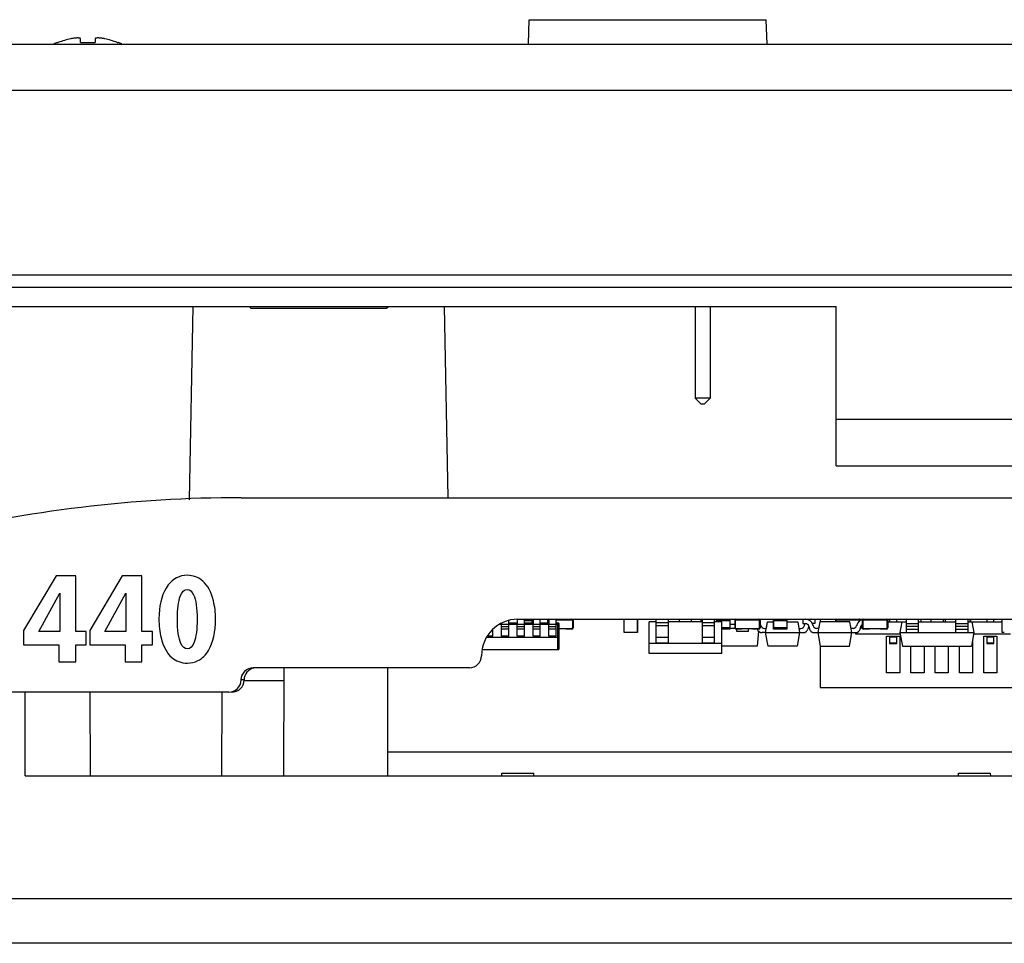
# Model space of a CAD drawing. Units: inches. Extents: x 0 to 17, y 0 to 11.
# Drawn here: x 11 to 12.6, y 2.2 to 3.7 of the extents above; entities that cross this region are included whole.
import ezdxf

# ---------------------------------------------------------------- set-up
doc = ezdxf.new("R2010")
doc.units = ezdxf.units.IN
doc.header["$LTSCALE"] = 0.935
doc.header["$MEASUREMENT"] = 0
doc.layers.get('0').update_dxf_attribs({"linetype": 'CONTINUOUS'})
doc.layers.add('03___PRT_ALL_CURVES', color=7, linetype='CONTINUOUS')

msp = doc.modelspace()

# ---------------------------------------------------------------- linework, layer by layer
at = {"color": 7, "linetype": 'CONTINUOUS'}
for p, q in [((11.8013, 3.6791), (11.8027, 3.7185)), ((11.8027, 3.7185), (12.1865, 3.7185)), ((12.1879, 3.6791), (12.1865, 3.7185)), ((11.0753, 3.6817), (11.0753, 3.6876)), ((11.0989, 3.6876), (11.0989, 3.6817)), ((10.8222, 3.6791), (15.667, 3.6791)), ((11.0379, 3.6817), (11.0393, 3.6817)), ((11.0753, 3.6817), (11.0989, 3.6817)), ((11.1349, 3.6817), (11.1363, 3.6817)), ((10.8222, 3.6045), (15.667, 3.6045)), ((10.7279, 3.3051), (12.9867, 3.3051)), ((10.7269, 3.2854), (12.9867, 3.2854)), ((10.7285, 3.2539), (12.2997, 3.2539)), ((11.2574, 3.2539), (11.2514, 2.9409)), ((11.3515, 3.2511), (11.3487, 3.2539)), ((11.3515, 3.2511), (11.5715, 3.2511)), ((11.5715, 3.2511), (11.5743, 3.2539)), ((11.6649, 3.2539), (11.6708, 2.9442)), ((12.0713, 3.2539), (12.0713, 3.1055)), ((12.0957, 3.2539), (12.0957, 3.1055)), ((12.2997, 2.9961), (12.2997, 3.2539)), ((12.0713, 3.1055), (12.0812, 3.0957)), ((12.0957, 3.1055), (12.0713, 3.1055)), ((12.0859, 3.0957), (12.0812, 3.0957)), ((12.0957, 3.1055), (12.0859, 3.0957)), ((14.1506, 3.0707), (12.2997, 3.0707)), ((12.2997, 2.9961), (15.6724, 2.9961)), ((11.3355, 2.9442), (14.4142, 2.9442)), ((11.7693, 2.7394), (11.7693, 2.7454)), ((11.7831, 2.7472), (11.7831, 2.7394)), ((11.7843, 2.7474), (14.391, 2.7474)), ((11.7949, 2.7394), (11.7949, 2.7472)), ((11.7949, 2.7453), (11.8067, 2.7453)), ((11.8067, 2.7472), (11.8067, 2.7453)), ((11.8067, 2.7453), (11.8067, 2.7413)), ((11.8087, 2.7472), (11.8087, 2.7394)), ((11.8205, 2.7394), (11.8205, 2.7472)), ((11.8323, 2.7453), (11.8323, 2.7413)), ((11.8333, 2.7413), (11.8333, 2.7453)), ((11.8343, 2.7472), (11.8343, 2.7394)), ((11.8461, 2.7394), (11.8461, 2.7472)), ((11.8461, 2.7462), (11.8717, 2.7462)), ((11.8618, 2.7472), (11.8618, 2.7462)), ((11.8726, 2.7453), (11.8726, 2.7335)), ((11.8736, 2.7453), (11.8736, 2.7335)), ((11.9563, 2.7256), (11.9563, 2.7472)), ((11.9564, 2.7257), (11.9564, 2.7471)), ((11.9779, 2.7257), (11.9779, 2.7471)), ((11.978, 2.7472), (11.978, 2.7256)), ((12.0085, 2.7375), (12.0085, 2.7472)), ((12.0282, 2.7364), (12.0282, 2.7472)), ((12.0459, 2.7433), (12.0459, 2.7472)), ((12.0656, 2.7433), (12.0656, 2.7472)), ((12.0813, 2.7433), (12.0813, 2.7472)), ((12.0833, 2.7375), (12.0833, 2.7472)), ((12.103, 2.7364), (12.103, 2.7472)), ((12.1059, 2.7453), (12.1059, 2.7472)), ((12.1059, 2.7462), (12.1059, 2.7433)), ((12.1059, 2.7453), (12.1059, 2.7433)), ((12.1059, 2.7453), (12.1276, 2.7453)), ((12.1276, 2.7472), (12.1276, 2.7453)), ((12.1276, 2.7453), (12.1276, 2.7335)), ((12.1355, 2.7453), (12.1355, 2.7335)), ((12.1365, 2.7453), (12.1365, 2.7335)), ((12.1375, 2.7462), (12.1749, 2.7462)), ((12.1473, 2.7472), (12.1473, 2.7462)), ((12.1577, 2.7462), (12.1577, 2.7472)), ((12.1612, 2.7462), (12.1612, 2.7472)), ((12.165, 2.7472), (12.165, 2.7462)), ((12.1758, 2.7335), (12.1758, 2.7453)), ((12.1768, 2.7453), (12.1768, 2.7335)), ((12.1985, 2.7453), (12.1985, 2.7472)), ((12.1985, 2.7453), (12.1985, 2.7462)), ((12.1985, 2.7325), (12.1985, 2.7453)), ((12.1985, 2.7453), (12.1985, 2.7335)), ((12.1985, 2.7453), (12.2201, 2.7453)), ((12.2201, 2.7472), (12.2201, 2.7453)), ((12.2201, 2.7453), (12.2201, 2.7335)), ((12.2459, 2.7472), (12.2459, 2.7403)), ((12.2652, 2.7472), (12.2652, 2.7403)), ((12.2742, 2.7472), (12.2742, 2.7433)), ((12.2988, 2.7453), (12.2988, 2.7433)), ((12.2998, 2.7433), (12.2998, 2.7453)), ((12.3008, 2.7462), (12.3382, 2.7462)), ((12.3107, 2.7472), (12.3107, 2.7462)), ((12.3284, 2.7472), (12.3284, 2.7462)), ((12.3422, 2.7453), (12.3422, 2.7335)), ((12.3432, 2.7453), (12.3432, 2.7335)), ((12.3442, 2.7462), (12.3816, 2.7462)), ((12.354, 2.7472), (12.354, 2.7462)), ((12.3717, 2.7472), (12.3717, 2.7462)), ((12.3825, 2.7335), (12.3825, 2.7453)), ((12.3835, 2.7453), (12.3835, 2.7335)), ((12.3864, 2.7472), (12.3864, 2.7433)), ((12.3982, 2.7433), (12.3982, 2.7472)), ((12.4133, 2.7472), (12.4133, 2.7256)), ((12.433, 2.7472), (12.433, 2.7256)), ((12.4376, 2.7433), (12.4376, 2.7472)), ((12.4534, 2.7472), (12.4534, 2.7433)), ((12.4731, 2.7472), (12.4731, 2.7433)), ((12.4769, 2.7433), (12.4769, 2.7472)), ((12.4936, 2.7472), (12.4936, 2.7256)), ((12.5045, 2.7472), (12.5045, 2.7471)), ((12.5133, 2.7472), (12.5133, 2.7256)), ((12.5163, 2.7471), (12.5163, 2.7472)), ((12.5173, 2.7433), (12.5173, 2.7471)), ((12.5174, 2.7472), (12.5174, 2.7433)), ((12.5439, 2.7472), (12.5439, 2.7433)), ((12.5557, 2.7433), (12.5557, 2.7472)), ((12.5685, 2.7471), (12.5685, 2.7257)), ((11.7438, 2.7201), (11.7438, 2.731)), ((11.7546, 2.7394), (11.7575, 2.7394)), ((11.7575, 2.7406), (11.7575, 2.7394)), ((11.7575, 2.728), (11.7575, 2.7394)), ((11.7575, 2.7394), (11.7831, 2.7394)), ((11.7575, 2.7354), (11.7693, 2.7354)), ((11.7575, 2.732), (11.7693, 2.732)), ((11.7693, 2.7413), (11.7831, 2.7413)), ((11.7693, 2.728), (11.7693, 2.7394)), ((11.7831, 2.728), (11.7831, 2.7394)), ((11.7831, 2.7394), (11.8087, 2.7394)), ((11.7831, 2.7354), (11.7949, 2.7354)), ((11.7831, 2.732), (11.7949, 2.732)), ((11.7949, 2.7413), (11.8087, 2.7413)), ((11.7949, 2.728), (11.7949, 2.7394)), ((11.8087, 2.728), (11.8087, 2.7394)), ((11.8087, 2.7394), (11.8343, 2.7394)), ((11.8087, 2.7354), (11.8205, 2.7354)), ((11.8087, 2.732), (11.8205, 2.732)), ((11.8205, 2.7413), (11.8343, 2.7413)), ((11.8205, 2.728), (11.8205, 2.7394)), ((11.8343, 2.728), (11.8343, 2.7394)), ((11.8343, 2.7394), (11.851, 2.7394)), ((11.8343, 2.7354), (11.8461, 2.7354)), ((11.8343, 2.732), (11.8461, 2.732)), ((11.8461, 2.7413), (11.8491, 2.7413)), ((11.8461, 2.728), (11.8461, 2.7394)), ((11.8491, 2.7177), (11.8491, 2.7413)), ((11.851, 2.7185), (11.851, 2.7394)), ((11.851, 2.7325), (11.8717, 2.7325)), ((11.8618, 2.7325), (11.8618, 2.7315)), ((11.8717, 2.7315), (11.8618, 2.7315)), ((11.9967, 2.7079), (11.9967, 2.7433)), ((12.0085, 2.7433), (11.9967, 2.7433)), ((12.0282, 2.7413), (12.0085, 2.7413)), ((12.0085, 2.7085), (12.0085, 2.7375)), ((12.0282, 2.7364), (12.0085, 2.7364)), ((12.0833, 2.7433), (12.0282, 2.7433)), ((12.0282, 2.7085), (12.0282, 2.7364)), ((12.103, 2.7413), (12.0833, 2.7413)), ((12.0833, 2.7085), (12.0833, 2.7375)), ((12.103, 2.7364), (12.0833, 2.7364)), ((12.1148, 2.7433), (12.103, 2.7433)), ((12.103, 2.7085), (12.103, 2.7364)), ((12.1148, 2.7079), (12.1148, 2.7433)), ((12.1276, 2.7335), (12.1148, 2.7335)), ((12.1276, 2.7315), (12.1148, 2.7315)), ((12.1276, 2.7394), (12.1355, 2.7394)), ((12.1276, 2.7335), (12.1276, 2.7315)), ((12.1358, 2.7325), (12.1276, 2.7325)), ((12.1375, 2.7325), (12.1749, 2.7325)), ((12.1473, 2.7315), (12.1375, 2.7315)), ((12.1388, 2.7275), (12.1388, 2.7315)), ((12.1473, 2.7325), (12.1473, 2.7315)), ((12.1577, 2.7275), (12.1577, 2.7325)), ((12.165, 2.7325), (12.165, 2.7315)), ((12.1749, 2.7315), (12.165, 2.7315)), ((12.1722, 2.7314), (12.1722, 2.7315)), ((12.1775, 2.7385), (12.1779, 2.7369)), ((12.1836, 2.7325), (12.1869, 2.7325)), ((12.1857, 2.7256), (12.1888, 2.7433)), ((12.1869, 2.7326), (12.1888, 2.7433)), ((12.1888, 2.7433), (12.1985, 2.7433)), ((12.1985, 2.7315), (12.1985, 2.7335)), ((12.2201, 2.7335), (12.1985, 2.7335)), ((12.2201, 2.7315), (12.1985, 2.7315)), ((12.2201, 2.7433), (12.2377, 2.7433)), ((12.2201, 2.7335), (12.2201, 2.7315)), ((12.2377, 2.7433), (12.2408, 2.7256)), ((12.2396, 2.7325), (12.2428, 2.7325)), ((12.2459, 2.7403), (12.25, 2.7403)), ((12.2485, 2.7369), (12.2489, 2.7385)), ((12.2554, 2.7359), (12.2542, 2.7314)), ((12.2557, 2.7359), (12.2569, 2.7314)), ((12.2652, 2.7403), (12.2615, 2.7403)), ((12.2626, 2.7369), (12.2622, 2.7385)), ((12.2716, 2.7325), (12.2683, 2.7325)), ((12.2735, 2.7433), (12.2703, 2.7256)), ((12.2734, 2.7433), (12.2715, 2.7326)), ((12.3223, 2.7433), (12.2735, 2.7433)), ((12.3254, 2.7256), (12.3223, 2.7433)), ((12.3274, 2.7325), (12.3242, 2.7325)), ((12.3336, 2.7385), (12.3332, 2.7369)), ((12.3388, 2.7311), (12.3422, 2.7345)), ((12.3389, 2.7314), (12.3401, 2.7359)), ((12.3402, 2.7361), (12.3402, 2.7335)), ((12.3442, 2.7325), (12.3816, 2.7325)), ((12.354, 2.7315), (12.3442, 2.7315)), ((12.354, 2.7325), (12.354, 2.7315)), ((12.3717, 2.7325), (12.3717, 2.7315)), ((12.3816, 2.7315), (12.3717, 2.7315)), ((12.3835, 2.7433), (12.4065, 2.7433)), ((12.4065, 2.7433), (12.4034, 2.7256)), ((12.4065, 2.7433), (12.4133, 2.7433)), ((12.4133, 2.7403), (12.433, 2.7403)), ((12.4133, 2.7359), (12.433, 2.7359)), ((12.4133, 2.7314), (12.433, 2.7314)), ((12.433, 2.7433), (12.4936, 2.7433)), ((12.4936, 2.7403), (12.5133, 2.7403)), ((12.4936, 2.7359), (12.5133, 2.7359)), ((12.4936, 2.7314), (12.5133, 2.7314)), ((12.5133, 2.7433), (12.5685, 2.7433)), ((12.52, 2.7433), (12.5231, 2.7256)), ((11.8491, 2.7177), (11.7331, 2.7177)), ((11.7438, 2.7201), (11.7349, 2.7201)), ((11.7575, 2.7201), (11.7575, 2.728)), ((11.7693, 2.7201), (11.7575, 2.7201)), ((11.7693, 2.7201), (11.7693, 2.728)), ((11.7831, 2.7201), (11.7831, 2.728)), ((11.7949, 2.7201), (11.7831, 2.7201)), ((11.7949, 2.7201), (11.7949, 2.728)), ((11.8087, 2.7201), (11.8087, 2.728)), ((11.8205, 2.7201), (11.8087, 2.7201)), ((11.8205, 2.7201), (11.8205, 2.728)), ((11.8343, 2.7201), (11.8343, 2.728)), ((11.8461, 2.7201), (11.8343, 2.7201)), ((11.8461, 2.7201), (11.8461, 2.728)), ((11.8491, 2.698), (11.8491, 2.7177)), ((11.851, 2.7), (11.851, 2.7185)), ((11.978, 2.7256), (11.9563, 2.7256)), ((11.9779, 2.7257), (11.9564, 2.7257)), ((12.0282, 2.7176), (12.0085, 2.7176)), ((12.0085, 2.7085), (12.0085, 2.7144)), ((12.103, 2.7176), (12.0833, 2.7176)), ((12.0833, 2.7085), (12.0833, 2.7144)), ((12.1577, 2.7275), (12.1388, 2.7275)), ((12.174, 2.7282), (12.1719, 2.7039)), ((12.1857, 2.7256), (12.1798, 2.7256)), ((12.1895, 2.7039), (12.1856, 2.7256)), ((12.1895, 2.7039), (12.1857, 2.7256)), ((12.1857, 2.7256), (12.2466, 2.7256)), ((12.2408, 2.7256), (12.237, 2.7039)), ((12.2645, 2.7256), (12.3313, 2.7256)), ((12.2703, 2.7256), (12.2741, 2.7039)), ((12.2703, 2.7256), (12.2741, 2.7039)), ((12.3216, 2.7039), (12.3254, 2.7256)), ((12.3313, 2.7236), (12.3336, 2.726)), ((12.3313, 2.7256), (12.3313, 2.7236)), ((12.3313, 2.7236), (12.4038, 2.7236)), ((12.3817, 2.6606), (12.3817, 2.7197)), ((12.3817, 2.7197), (12.4029, 2.7197)), ((12.3864, 2.7189), (12.3864, 2.7091)), ((12.3864, 2.7189), (12.3982, 2.7189)), ((12.3982, 2.7091), (12.3982, 2.7189)), ((12.4029, 2.7197), (12.4029, 2.6606)), ((12.4034, 2.7256), (12.4072, 2.7039)), ((12.4034, 2.7256), (12.5231, 2.7256)), ((12.5231, 2.7256), (12.5193, 2.7039)), ((12.521, 2.7138), (12.521, 2.6606)), ((12.5228, 2.7236), (12.5825, 2.7236)), ((12.5391, 2.6606), (12.5391, 2.7197)), ((12.5391, 2.7197), (12.5604, 2.7197)), ((12.5439, 2.7189), (12.5439, 2.7091)), ((12.5439, 2.7189), (12.5557, 2.7189)), ((12.5557, 2.7091), (12.5557, 2.7189)), ((12.5604, 2.7197), (12.5604, 2.6606)), ((12.5724, 2.7257), (12.5685, 2.7257)), ((11.8491, 2.698), (11.7265, 2.698)), ((11.9967, 2.6921), (11.9967, 2.7079)), ((12.1148, 2.7079), (11.9967, 2.7079)), ((12.0282, 2.7085), (12.0085, 2.7085)), ((12.103, 2.7085), (12.0833, 2.7085)), ((12.1148, 2.6921), (12.1148, 2.7079)), ((12.1719, 2.7039), (12.1148, 2.7039)), ((12.237, 2.7039), (12.1895, 2.7039)), ((12.2741, 2.7039), (12.3216, 2.7039)), ((12.2742, 2.7039), (12.2742, 2.637)), ((12.3864, 2.7091), (12.3864, 2.7079)), ((12.3864, 2.7091), (12.3982, 2.7091)), ((12.3864, 2.7079), (12.3982, 2.7079)), ((12.3982, 2.7079), (12.3982, 2.7091)), ((12.4072, 2.7039), (12.5193, 2.7039)), ((12.421, 2.6606), (12.421, 2.7039)), ((12.4423, 2.7039), (12.4423, 2.6606)), ((12.4604, 2.6606), (12.4604, 2.7039)), ((12.4817, 2.7039), (12.4817, 2.6606)), ((12.4998, 2.6606), (12.4998, 2.7039)), ((12.5439, 2.7091), (12.5439, 2.7079)), ((12.5439, 2.7091), (12.5557, 2.7091)), ((12.5439, 2.7079), (12.5557, 2.7079)), ((12.5557, 2.7079), (12.5557, 2.7091)), ((12.1148, 2.6921), (11.9967, 2.6921)), ((11.7055, 2.6687), (11.3552, 2.6687)), ((11.4047, 2.4939), (11.4055, 2.6687)), ((11.5733, 2.4939), (11.5733, 2.6687)), ((11.3405, 2.649), (11.3355, 2.649)), ((12.4029, 2.6606), (12.3817, 2.6606)), ((12.4423, 2.6606), (12.421, 2.6606)), ((12.4817, 2.6606), (12.4604, 2.6606)), ((12.521, 2.6606), (12.4998, 2.6606)), ((12.5604, 2.6606), (12.5391, 2.6606)), ((11.3405, 2.6479), (11.4054, 2.6479)), ((12.2742, 2.637), (12.6089, 2.637)), ((11.3157, 2.6293), (10.8193, 2.6293)), ((10.9856, 2.4939), (10.9856, 2.6293)), ((11.0905, 2.6293), (11.0911, 2.4939)), ((11.3042, 2.6293), (11.3036, 2.4939)), ((11.5733, 2.5327), (13.4355, 2.5327)), ((10.9856, 2.4939), (13.3278, 2.4939)), ((11.758, 2.4939), (11.7581, 2.498)), ((11.7581, 2.498), (11.8101, 2.498)), ((11.8102, 2.4939), (11.8101, 2.498)), ((12.4981, 2.4939), (12.4983, 2.498)), ((12.4983, 2.498), (12.5503, 2.498)), ((12.5504, 2.4939), (12.5503, 2.498)), ((13.9646, 2.2943), (10.8573, 2.2943)), ((14.7396, 2.2224), (10.8573, 2.2224))]:
    msp.add_line(p, q, dxfattribs=at)
for centre, radius, start, end in [((11.0871, 3.5556), 0.1348, 101.7935, 110.7509), ((11.0754, 3.6117), 0.0775, 100.172, 101.798), ((11.0988, 3.6117), 0.0775, 78.2019, 79.8281), ((11.0871, 3.5556), 0.1348, 69.2491, 78.2065), ((11.0871, 3.5556), 0.1354, 111.3203, 114.0265), ((11.0871, 3.5556), 0.1354, 65.9735, 68.6797), ((11.3355, 0.7924), 2.1518, 90, 103.8177), ((11.7843, 2.6883), 0.0591, 90, 180), ((11.8343, 2.7453), 0.00197, 90, 180), ((11.8343, 2.7453), 0.000984, 90, 180), ((11.8717, 2.7453), 0.00197, 0, 90), ((11.8717, 2.7453), 0.000984, 0, 90), ((12.1375, 2.7453), 0.00197, 90, 180), ((12.1375, 2.7453), 0.000984, 90, 180), ((12.1749, 2.7453), 0.00197, 0, 90), ((12.1749, 2.7453), 0.000984, 0, 90), ((12.2508, 2.7354), 0.0118, 15, 90), ((12.2603, 2.7354), 0.0118, 90, 113.8672), ((12.3008, 2.7453), 0.00197, 90, 180), ((12.3008, 2.7453), 0.000984, 90, 180), ((12.345, 2.7354), 0.0118, 97.9355, 165), ((12.3382, 2.7453), 0.00197, 25.8897, 90), ((12.3382, 2.7453), 0.000984, 20.3989, 90), ((12.3442, 2.7453), 0.00197, 90, 180), ((12.3442, 2.7453), 0.000984, 90, 180), ((12.3816, 2.7453), 0.00197, 0, 90), ((12.3816, 2.7453), 0.000984, 0, 90), ((11.8491, 2.7394), 0.00197, 0, 90), ((11.8717, 2.7335), 0.00197, 270, 360), ((11.8717, 2.7335), 0.000984, 270, 360), ((12.1375, 2.7335), 0.00197, 180, 270), ((12.1375, 2.7335), 0.000984, 180, 270), ((12.1798, 2.7335), 0.00787, 195, 270), ((12.1749, 2.7335), 0.00197, 270, 360), ((12.1749, 2.7335), 0.000984, 270, 360), ((12.1661, 2.7354), 0.0118, 15, 24.4774), ((12.1836, 2.7385), 0.00591, 195, 270), ((12.2428, 2.7385), 0.00591, 270, 345), ((12.2466, 2.7335), 0.00787, 270, 345), ((12.2603, 2.7354), 0.0118, 155.664, 165), ((12.25, 2.7344), 0.00591, 15, 90), ((12.2611, 2.7344), 0.00591, 161.9241, 165), ((12.2645, 2.7335), 0.00787, 195, 270), ((12.2683, 2.7385), 0.00591, 195, 270), ((12.3274, 2.7385), 0.00591, 270, 345), ((12.3313, 2.7335), 0.00787, 270, 345), ((12.3382, 2.7335), 0.00197, 292.183, 360), ((12.3458, 2.7344), 0.00591, 127.9512, 165), ((12.3442, 2.7335), 0.00197, 180, 270), ((12.3442, 2.7335), 0.000984, 180, 270), ((12.3816, 2.7335), 0.00197, 270, 360), ((12.3816, 2.7335), 0.000984, 270, 360), ((11.8491, 2.7), 0.00197, 270.0014, 359.9883), ((11.7055, 2.6883), 0.0197, 270, 360)]:
    msp.add_arc(centre, radius, start, end, dxfattribs=at)
for centre, major_axis, ratio, start_param, end_param in [((11.3552, 2.649), (0.0198, 0), 0.996195, 1.570796, 3.141593), ((11.3603, 2.649), (0.0197, 0.0019), 0.99612, 1.668851, 3.042923), ((11.3157, 2.649), (0.0198, 0), 0.996195, -1.570796, 0), ((11.3207, 2.649), (0.0197, 0.0019), 0.99612, -1.669466, -0.09867)]:
    msp.add_ellipse(centre, major_axis=major_axis, ratio=ratio, start_param=start_param, end_param=end_param, dxfattribs=at)
for points, knots in [([(11.0753, 3.6876), (11.0753, 3.6877), (11.0753, 3.6879), (11.0751, 3.6881), (11.0747, 3.6883), (11.0743, 3.6885), (11.0737, 3.6887), (11.0728, 3.6888), (11.0713, 3.6889), (11.0693, 3.6889), (11.067, 3.6887), (11.0644, 3.6884), (11.0626, 3.6882), (11.0617, 3.688)], [0, 0, 0, 0, 0.02008, 0.042062, 0.068856, 0.102088, 0.142503, 0.190353, 0.307958, 0.452562, 0.61986, 0.804388, 1, 1, 1, 1]), ([(11.1125, 3.688), (11.1116, 3.6882), (11.1098, 3.6884), (11.1073, 3.6887), (11.1049, 3.6889), (11.1029, 3.6889), (11.1015, 3.6888), (11.1005, 3.6887), (11.0999, 3.6885), (11.0995, 3.6883), (11.0992, 3.6881), (11.099, 3.6879), (11.0989, 3.6877), (11.0989, 3.6876)], [0, 0, 0, 0, 0.195612, 0.380146, 0.547447, 0.692048, 0.809651, 0.8575, 0.897914, 0.931146, 0.957939, 0.97992, 1, 1, 1, 1]), ([(11.8491, 2.7177), (11.8493, 2.7177), (11.8497, 2.7177), (11.8502, 2.7178), (11.8506, 2.718), (11.851, 2.7183), (11.851, 2.7185)], [0, 0, 0, 0, 0.350125, 0.508084, 0.647987, 1, 1, 1, 1])]:
    msp.add_open_spline(points, degree=3, knots=knots, dxfattribs=at)
at = {"layer": '03___PRT_ALL_CURVES', "color": 4, "linetype": 'CONTINUOUS'}
for p, q in [((11.0357, 2.8179), (10.983, 2.7289)), ((11.0676, 2.8179), (11.0357, 2.8179)), ((11.0676, 2.7276), (11.0676, 2.8179)), ((11.1429, 2.8179), (11.0902, 2.7289)), ((11.1748, 2.8179), (11.1429, 2.8179)), ((11.1748, 2.7276), (11.1748, 2.8179)), ((11.0077, 2.7276), (11.0418, 2.7894)), ((11.0418, 2.7894), (11.0418, 2.7276)), ((11.1149, 2.7276), (11.149, 2.7894)), ((11.149, 2.7894), (11.149, 2.7276)), ((10.983, 2.7289), (10.983, 2.7057)), ((11.0902, 2.7289), (11.0902, 2.7057)), ((11.0418, 2.7276), (11.0077, 2.7276)), ((11.0847, 2.7276), (11.0676, 2.7276)), ((11.0847, 2.7057), (11.0847, 2.7276)), ((11.149, 2.7276), (11.1149, 2.7276)), ((11.1919, 2.7276), (11.1748, 2.7276)), ((11.1919, 2.7057), (11.1919, 2.7276)), ((10.983, 2.7057), (11.0404, 2.7057)), ((11.0404, 2.7057), (11.0404, 2.6785)), ((11.0676, 2.6785), (11.0676, 2.7057)), ((11.0676, 2.7057), (11.0847, 2.7057)), ((11.0902, 2.7057), (11.1476, 2.7057)), ((11.1476, 2.7057), (11.1476, 2.6785)), ((11.1748, 2.6785), (11.1748, 2.7057)), ((11.1748, 2.7057), (11.1919, 2.7057)), ((11.0404, 2.6785), (11.0676, 2.6785)), ((11.1476, 2.6785), (11.1748, 2.6785))]:
    msp.add_line(p, q, dxfattribs=at)
for points in [[(11.2311, 2.8145), (11.2239, 2.8108), (11.2183, 2.8053), (11.214, 2.7979)], [(11.2484, 2.8185), (11.2419, 2.8185), (11.2361, 2.8171), (11.2311, 2.8145)], [(11.2736, 2.809), (11.2664, 2.8153), (11.258, 2.8185), (11.2484, 2.8185)], [(11.2907, 2.7774), (11.2872, 2.7916), (11.2814, 2.8022), (11.2736, 2.809)], [(11.214, 2.7979), (11.2063, 2.7847), (11.2025, 2.7681), (11.2025, 2.7482)], [(11.2371, 2.7847), (11.2398, 2.7918), (11.2436, 2.7955), (11.2483, 2.7955)], [(11.2483, 2.7955), (11.2525, 2.7955), (11.256, 2.7926), (11.2586, 2.7869)], [(11.2323, 2.7481), (11.2323, 2.7639), (11.2339, 2.7761), (11.2371, 2.7847)], [(11.2586, 2.7869), (11.2624, 2.7785), (11.2644, 2.7653), (11.2644, 2.7474)], [(11.2942, 2.7474), (11.2942, 2.7581), (11.293, 2.7682), (11.2907, 2.7774)], [(11.2025, 2.7482), (11.2025, 2.7368), (11.2036, 2.7266), (11.2059, 2.7174)], [(11.238, 2.7079), (11.2342, 2.7162), (11.2323, 2.7296), (11.2323, 2.7481)], [(11.2644, 2.7474), (11.2644, 2.731), (11.2628, 2.7186), (11.2595, 2.7101)], [(11.2827, 2.6968), (11.2904, 2.7104), (11.2942, 2.7272), (11.2942, 2.7474)], [(11.2059, 2.7174), (11.2095, 2.703), (11.2153, 2.6924), (11.2231, 2.6856)], [(11.2484, 2.6993), (11.2441, 2.6993), (11.2407, 2.7021), (11.238, 2.7079)], [(11.2595, 2.7101), (11.2568, 2.7029), (11.2531, 2.6993), (11.2484, 2.6993)], [(11.2657, 2.6803), (11.2729, 2.6839), (11.2785, 2.6894), (11.2827, 2.6968)], [(11.2231, 2.6856), (11.2302, 2.6794), (11.2387, 2.6763), (11.2485, 2.6763)], [(11.2485, 2.6763), (11.2547, 2.6763), (11.2604, 2.6776), (11.2657, 2.6803)]]:
    msp.add_open_spline(points, degree=3, dxfattribs=at)

doc.saveas('drawing.dxf')
